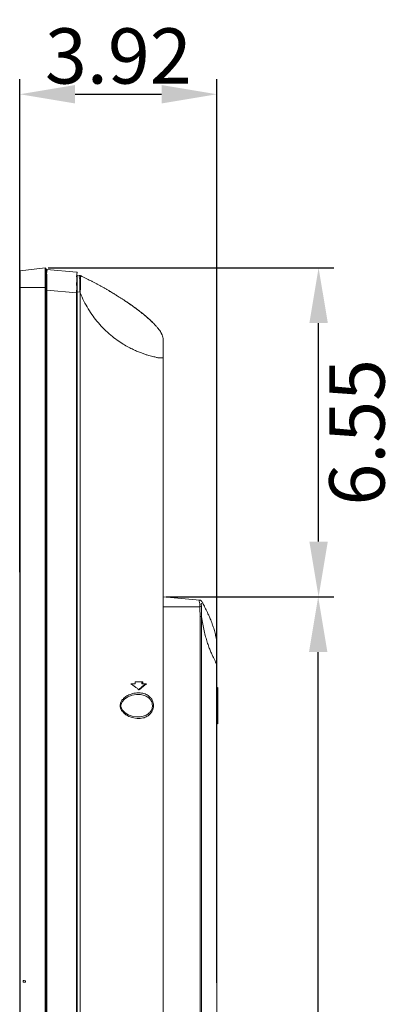
# Model space of a CAD drawing. Units: inches. Extents: x -16 to 179, y -19 to 126.
# Drawn here: x 83 to 90, y 62 to 81 of the extents above; entities that cross this region are included whole.
import ezdxf

# ---------------------------------------------------------------- set-up
doc = ezdxf.new("R2010")
doc.units = ezdxf.units.IN
doc.header["$MEASUREMENT"] = 0
doc.linetypes.add('$DDT_AUDIT_GENERATED_(57)', pattern=[0])
doc.layers.add('02___PRT_ALL_AXES', color=7, linetype='$DDT_AUDIT_GENERATED_(57)', lineweight=0)
doc.layers.add('Layer 201', color=7, linetype='Continuous', lineweight=0)
doc.styles.add('DC_TEXTSTYLE5', font='arial.ttf', dxfattribs={"height": 1.1})
doc.dimstyles.get("Standard").update_dxf_attribs({"dimtxt": 0.18, "dimasz": 0.18, "dimexe": 0.18, "dimexo": 0.0625, "dimgap": 0.09, "dimtad": 0, "dimtih": 1, "dimtoh": 1, "dimdec": 4, "dimzin": 0, "dimdsep": 46, "dimtxsty": 'Standard', "dimcen": 0.09, "dimadec": 0, "dimazin": 0, "dimtfac": 1, "dimtdec": 4, "dimtofl": 0, "dimtmove": 0, "dimatfit": 3, "dimfxl": 1, "dimtolj": 1, "dimtzin": 0, "dimarcsym": 0})

# ---------------------------------------------------------------- blocks, each defined once
blk = doc.blocks.new('*D34')
at = {"layer": 'Defpoints', "color": 0}
for p in [(86.54804341135713, 79.68104443671696), (82.63075103774422, 70.11094461980791), (86.54804341135713, 61.93685445455636)]:
    blk.add_point(p, dxfattribs=at)
at = {"layer": 'Layer 201', "color": 0, "lineweight": -2, "ltscale": 0.0787401053822492}
for p, q in [((82.63075103774422, 70.17344461980791), (82.63075103774422, 79.98104443671696)), ((86.54804341135713, 61.99935445455636), (86.54804341135713, 79.98104443671696)), ((83.73075103774421, 79.68104443671696), (85.44804341135713, 79.68104443671696))]:
    blk.add_line(p, q, dxfattribs=at)
at = {"layer": 'Layer 201', "color": 0}
for points in [[(83.73075103774421, 79.8643777700503), (83.73075103774421, 79.49771110338362), (82.63075103774422, 79.68104443671696)], [(85.44804341135713, 79.49771110338362), (85.44804341135713, 79.8643777700503), (86.54804341135713, 79.68104443671696)]]:
    blk.add_solid(points, dxfattribs=at)
at = {"layer": 'Layer 201', "color": 0, "lineweight": 0, "insert": (84.58939722455068, 80.44259443671696), "char_height": 1.1, "attachment_point": 5, "style": 'DC_TEXTSTYLE5'}
blk.add_mtext('\\A1;3.92', dxfattribs=at)
blk = doc.blocks.new('*D35')
at = {"layer": 'Defpoints', "color": 0}
for p in [(83.13460104118529, 76.22809733445763), (88.56722049590516, 76.22809733445763), (85.47783658418138, 69.68084302818973)]:
    blk.add_point(p, dxfattribs=at)
at = {"layer": 'Layer 201', "color": 0, "lineweight": -2, "ltscale": 0.0787401053822492}
for p, q in [((83.19710104118529, 76.22809733445763), (88.86722049590516, 76.22809733445763)), ((88.56722049590516, 70.78084302818972), (88.56722049590516, 75.12809733445764)), ((85.54033658418138, 69.68084302818973), (88.86722049590516, 69.68084302818973))]:
    blk.add_line(p, q, dxfattribs=at)
at = {"layer": 'Layer 201', "color": 0}
for points in [[(88.7505538292385, 75.12809733445764), (88.38388716257182, 75.12809733445764), (88.56722049590516, 76.22809733445763)], [(88.38388716257182, 70.78084302818972), (88.7505538292385, 70.78084302818972), (88.56722049590516, 69.68084302818973)]]:
    blk.add_solid(points, dxfattribs=at)
at = {"layer": 'Layer 201', "color": 0, "lineweight": 0, "insert": (89.32877049590516, 72.95447018132367), "char_height": 1.1, "attachment_point": 5, "rotation": 90, "style": 'DC_TEXTSTYLE5'}
blk.add_mtext('\\A1;6.55', dxfattribs=at)
blk = doc.blocks.new('*D36')
at = {"layer": 'Defpoints', "color": 0}
for p in [(87.19140471700052, 69.68082973324579), (88.55928358461694, 69.68082973324579), (83.1427319865369, 41.88714949618842)]:
    blk.add_point(p, dxfattribs=at)
at = {"layer": 'Layer 201', "color": 0, "lineweight": -2, "ltscale": 0.0787401053822492}
for p, q in [((87.25390471700052, 69.68082973324579), (88.85928358461693, 69.68082973324579)), ((88.55928358461694, 42.98714949618843), (88.55928358461694, 68.58082973324579)), ((83.2052319865369, 41.88714949618842), (88.85928358461693, 41.88714949618843))]:
    blk.add_line(p, q, dxfattribs=at)
at = {"layer": 'Layer 201', "color": 0}
for points in [[(88.74261691795027, 68.58082973324579), (88.3759502512836, 68.58082973324579), (88.55928358461694, 69.68082973324579)], [(88.3759502512836, 42.98714949618843), (88.74261691795027, 42.98714949618843), (88.55928358461694, 41.88714949618843)]]:
    blk.add_solid(points, dxfattribs=at)
at = {"layer": 'Layer 201', "color": 0, "lineweight": 0, "insert": (89.32083358461693, 55.78398961471711), "char_height": 1.1, "attachment_point": 5, "rotation": 90, "style": 'DC_TEXTSTYLE5'}
blk.add_mtext('\\A1;27.79', dxfattribs=at)

msp = doc.modelspace()

# ---------------------------------------------------------------- linework, layer by layer
at = {"layer": '02___PRT_ALL_AXES', "color": 7, "linetype": '$DDT_AUDIT_GENERATED_(57)', "lineweight": 0, "ltscale": 0.0393700526911246}
for p, q in [((82.63762627021495, 76.16707666946648), (83.13464853461812, 76.22810332995853)), ((83.13464853461812, 43.10371400230238), (83.13464853461812, 76.22810332995853)), ((83.13464853461812, 76.22416632468943), (83.13636419771132, 76.22401622361944)), ((83.13636419771132, 76.22401622361944), (83.13636419791997, 43.10362408820045)), ((82.63071186017173, 42.98594372735057), (82.63071186017173, 76.15926135060991)), ((82.63762627021495, 42.97812840849399), (82.63762627021495, 76.16707666946648)), ((83.15433356096369, 76.20440610474401), (83.15433356096369, 41.89895629234267)), ((83.16717397462536, 76.1954838971749), (83.76166177026134, 76.14347295445386)), ((83.77244338821434, 76.07849712973226), (83.77244338821434, 42.07549929681718)), ((83.77244338821434, 76.07849712973226), (83.83143088607922, 76.07333639237913)), ((82.63071186017173, 75.83440280304728), (83.15433356096369, 75.83440280304728)), ((83.16717397462536, 75.78367140075525), (83.15433356096369, 75.78367140075525)), ((83.16717397462536, 75.78367140075525), (83.16717397462536, 42.28905015667961)), ((83.16717397462536, 75.78367140075525), (83.76166177026134, 75.73166045803028)), ((83.7616936709292, 75.75194797451657), (83.76166177026134, 75.73166045803028)), ((83.76166177026134, 75.73166045803028), (83.76166177026134, 42.29942697975083)), ((83.77244338821434, 75.73166045803028), (83.76166177026134, 75.73166045803028)), ((83.77244338821434, 75.74708612070977), (83.83140137768535, 75.74192796500454)), ((83.83149846725102, 44.84820283249767), (83.83143088611071, 75.72676392588815)), ((85.47716666974004, 51.03222266155151), (85.47716666974004, 74.81865544361628)), ((86.20729200310838, 69.61698587780309), (85.47716666974004, 69.68086356742451)), ((86.20729202241152, 69.48401320465793), (85.47716666974004, 69.4840133039689)), ((86.20729201464775, 69.4840133039689), (86.22515809232672, 69.48563434577036)), ((86.22515809232672, 69.48563434577036), (86.23246238665529, 69.48632485658119)), ((86.23246238665529, 69.48632485658119), (86.2416888040861, 69.48726500100246)), ((86.21213604641909, 44.84820283249767), (86.21213702227277, 69.28663601552734)), ((86.21213702227277, 69.28663601552734), (86.24324766230272, 69.28664039277247)), ((86.24324090452767, 44.84820283249767), (86.24324766230272, 69.28664039277247)), ((86.54803210293862, 44.22517085602735), (86.54803210293862, 68.6966122501464)), ((84.92283110363199, 67.98795130170616), (84.92283110363199, 67.94858124901504)), ((85.07597233141303, 67.98795130170616), (84.92283110363199, 67.98795130170616)), ((85.05718148669631, 67.98795130170616), (85.05718148669631, 67.94858124901504)), ((85.07597233141303, 67.98795130170616), (85.07597233141303, 67.94858124901504)), ((84.92283110363199, 67.94858124901504), (84.84080981700339, 67.94858124901504)), ((85.14671759709684, 67.94858124901504), (85.05718148669631, 67.94858124901504)), ((86.56771712928418, 67.86984114363278), (86.54803210293862, 67.8812062988926)), ((86.56771712928418, 67.86984114363278), (86.56771712928418, 67.16118019519254)), ((84.86510447851948, 67.72472672802509), (84.95095346789896, 67.73799662316245)), ((84.95094366092906, 67.73799459731339), (84.9509625741331, 67.73799558888753)), ((84.95108102805472, 67.29301905227292), (84.86573045847145, 67.3061330607339)), ((84.95108082691311, 67.29301956559148), (84.95099395481311, 67.2930241061121)), ((86.56771712928418, 67.16118019519254), (86.54803210293862, 67.14981503993272)), ((82.69764094974664, 62.01157730319345), (82.69764094974664, 62.04307334534634)), ((82.71732597609221, 62.04307334534634), (82.69764094974664, 62.04307334534634)), ((82.71732597609221, 62.01157730319345), (82.69764094974664, 62.01157730319345)), ((82.74667008353113, 62.04281726320081), (82.71732597609221, 62.04307334534634)), ((82.74667008353113, 62.0118333853429), (82.71732597609221, 62.01157730319345)), ((82.74667008353113, 62.04281726320081), (82.74667008353113, 62.0118333853429))]:
    msp.add_line(p, q, dxfattribs=at)
at = {"layer": '02___PRT_ALL_AXES', "color": 7, "linetype": '$DDT_AUDIT_GENERATED_(57)', "lineweight": 0, "ltscale": 0.0393700526911246, "flags": 128}
for points in [[(83.83143088611071, 75.72676392588815), (83.83149832407395, 75.73463318227991), (83.83140137768535, 75.74192796500454)], [(86.224204644119, 69.61157592624869), (86.210499146136, 69.61657451065402), (86.20728983486573, 69.61698606931871)], [(86.20729201450995, 69.61698587680704), (86.21660003627653, 69.6150082599423), (86.22372958983883, 69.611721679731)], [(86.22372958983883, 69.611721679731), (86.22515810062987, 69.61083819234706), (86.23246239939937, 69.60472116339044), (86.23808293284199, 69.597017278905), (86.24168882346403, 69.58818006193717)], [(86.24168881725932, 69.5881800602285), (86.24219113243483, 69.58862329172264), (86.24261132075131, 69.58916629474523), (86.24290899064884, 69.58985494499038), (86.24307687835272, 69.59061391675986), (86.24315484848617, 69.59132168190969), (86.2431901660258, 69.5919077925337), (86.24324014561478, 69.5923215798859), (86.24331871307854, 69.59262197226589), (86.24338525930617, 69.59293958146519), (86.24343937033728, 69.5932789776186), (86.24348114957736, 69.59363047550808), (86.24351418823662, 69.59397801613639), (86.24354688945512, 69.59430298158674), (86.24358846425834, 69.59459460551582), (86.24361077392074, 69.59490782535978), (86.24358677449175, 69.59526919350256), (86.2434838068394, 69.59569865571841), (86.24324888082553, 69.5962317968381)], [(84.63998937594233, 67.5155105538458), (84.64025304463402, 67.52385690509513), (84.6624965239049, 67.5919031239939)], [(84.6624965239049, 67.5919031239939), (84.71019304410655, 67.64716048810631), (84.77968067015004, 67.6928951550745), (84.86510447851948, 67.72472672802509)], [(84.71628687590923, 67.3787528824097), (84.66667885668888, 67.43247927349964), (84.64118705599635, 67.49773459119776), (84.6399888724545, 67.51551055370803)], [(84.86573045847145, 67.3061330607339), (84.78450511904457, 67.33573998630993), (84.71628687590923, 67.3787528824097)]]:
    msp.add_lwpolyline(points, dxfattribs=at)
at = {"layer": '02___PRT_ALL_AXES', "color": 7, "linetype": '$DDT_AUDIT_GENERATED_(57)', "lineweight": 0, "ltscale": 0.0393700526911246}
for centre, radius, start, end in [((83.13464853461812, 76.20440610474401), 0.01968502634557012, 0, 84.99999999928987), ((82.63858587070996, 76.15926135060991), 0.00787401053820687, 96.99999999999017, 180), ((85.86556654922536, 75.93292031397776), 2.698961722396655, 178.1303044604002, 178.4895548595003), ((80.89006932161658, 69.85698320100592), 6.877134501480993, 64.52003045929999, 64.66285951270004), ((83.77998692495548, 76.0473323786003), 0.05886857226639747, 22.81341538512059, 25.18545885002321), ((82.69895536916043, 76.00918817170049), 1.064308042060879, 358.2471103035997, 359.1552068726994), ((80.74096197352482, 69.55109023826094), 7.217440018169659, 63.23779014509999, 63.50659795030001), ((80.86285678063345, 69.74299024527534), 6.990495387925062, 58.82437491589995, 59.22961504920006), ((80.91606325224065, 69.83092277990617), 6.88771864319851, 58.52072083220006, 58.82440161760006), ((80.978019065425, 69.93212837132187), 6.769054861113481, 57.96771818099995, 58.5206290174), ((81.53351021892988, 70.81564140548926), 5.726048743974034, 53.62860199460008, 54.09030483710011), ((82.12925148428376, 71.6350716050135), 4.71297029848188, 53.25925016860008, 54.11355674580004), ((82.5056638470116, 72.13920553308922), 4.083825151190164, 52.75867390040013, 53.59875010070001), ((82.29874089188195, 71.86303233138896), 4.428906157081335, 52.88722142669994, 53.25220459800011), ((82.41043161324602, 72.01063558961764), 4.24380733837403, 52.53610532310007, 52.82887057690016), ((82.87213953861715, 72.59800394529881), 3.496673362975934, 50.1275800305999, 51.53739264670016), ((82.87115697441293, 72.59662081031632), 3.498366431276962, 50.20788730359978, 51.46726092449977), ((83.05935802097315, 72.82395847604889), 3.203237331181787, 49.89584106840007, 50.1919920884001), ((83.07558352738329, 72.84331871741642), 3.177976967166869, 49.7699281073003, 50.10723387260041), ((83.16604003326933, 72.95038183624392), 3.037816984588179, 49.2500118606001, 49.89884132389994), ((83.24158360300277, 73.03871850033964), 2.921585097445273, 48.77074979149984, 49.78038750999993), ((83.49117522427882, 73.33173266063338), 2.536702380199766, 49.01835952930027, 49.8101273073998), ((83.33203664092261, 73.15000015324601), 2.778261819522581, 48.17878639770012, 48.99869426530015), ((83.38456576807637, 73.20214492228008), 2.7044398433469, 48.27149338799999, 48.76701675860026), ((83.51223054578861, 73.34511633852615), 2.51276536128956, 47.22807182050025, 48.27411804500004), ((83.55405099565765, 73.39086247399858), 2.450785767861108, 47.32380033619989, 47.91986982139975), ((83.67156055079377, 73.51810886358606), 2.277579969832065, 46.75578652460001, 47.21504441669995), ((83.85827774194996, 73.714651548131), 2.006489136824201, 45.06150929960045, 46.7945946944998), ((84.09500310360507, 73.95081628057045), 1.672106133433458, 43.1793184258003, 45.08739351830027), ((84.32044020730774, 74.161718421835), 1.363396998189603, 40.95599575469927, 43.19906309829953), ((86.205578291195, 69.59746282987793), 0.01959811688338325, 84.98982696280703, 87.01993216057281), ((86.20870472023665, 69.5773418411712), 0.03937005269112952, 28.68353803680108, 84.99857418051081), ((82.00732464334196, 67.27792702595141), 4.828827542053751, 28.42558915270003, 28.69181453510007), ((82.14286493672135, 67.35125724397216), 4.674722087705963, 28.08249028039994, 28.42595989999993), ((86.25891675033691, 69.50771053834089), 0.04216134403719539, 102.0834818200876, 102.6409480722016), ((84.85069350060958, 68.536741620058), 1.713792931020862, 14.32003518100022, 17.5727697332003), ((89.23335728123975, 69.80480140035856), 3.060721247083276, 204.7493908444998, 206.0900906756999), ((81.89545376224669, 63.76988908694756), 5.112395766624915, 54.33074763439984, 54.82186000619988), ((82.00163098438475, 63.91800937451131), 4.930150851340367, 54.03903839129996, 54.32944930589987), ((82.15343645801414, 64.12658394833952), 4.67218168149312, 53.22972583709998, 54.04384453169986), ((82.31410840628496, 64.34213263823051), 4.403338602450748, 52.85649299979984, 53.22550734140007), ((82.40757079365855, 64.46556126492273), 4.248516630470756, 52.53514176740018, 52.85613429740008), ((82.4558401390481, 71.13230074202018), 4.157276178233354, 307.4174987802999, 307.5847049096), ((82.58047449272209, 70.97092152220945), 3.953372142350315, 307.5798325567002, 308.3512757638), ((82.46835061086117, 64.54494844693983), 4.148534088907246, 52.37017730259997, 52.53449734010002), ((82.55860420951139, 70.99916966830658), 4.000907698560025, 307.6276672600999, 308.1352284982), ((82.67963323045271, 70.84493443283206), 3.804855334572537, 308.1359398917001, 308.5821102500998), ((82.80196408767048, 70.69136924481973), 3.596711164435949, 308.3474529695, 309.3470413049001), ((82.85896971189783, 70.62088986326707), 3.517875708227016, 308.5744895262001, 309.5912875013002), ((82.96183309807886, 70.49565421301455), 3.344001350711208, 309.3548641372001, 309.6954942076002), ((83.05564238581348, 70.3827039823421), 3.197175142385726, 309.6947881577, 310.1472106401), ((83.1030932982721, 70.32584705585494), 3.134931098301508, 309.5896184126, 310.684108764), ((83.13360796530269, 70.29017248092738), 3.076176356869244, 310.1484005769001, 310.4297319912002), ((84.99518544073541, 67.74329228201685), 0.4825474491299811, 251.8466250996011, 258.5559666795998)]:
    msp.add_arc(centre, radius, start, end, dxfattribs=at)
for points in [[(83.16717397462536, 76.1954838971749), (83.16717789548416, 76.1954835409774), (83.16754261313343, 76.14142590186734), (83.16647978077859, 76.09256968047703), (83.16648023354499, 76.0925657695931)], [(83.16648023354499, 76.0925657695931), (83.1664806863114, 76.09256185870917), (83.16759486735477, 76.08219988034928), (83.16865932371658, 76.04554316227106), (83.16865927109538, 76.04553922561745)], [(83.16865927109538, 76.04553922561745), (83.16865921847418, 76.04553528896388), (83.16804184426651, 76.0209820639002), (83.16804172075594, 76.02097812883277)], [(83.76166177026134, 76.14347295445386), (83.76166569147071, 76.14347260213643), (83.76203039172611, 76.08942905961732), (83.76208266494348, 76.03018123988925), (83.76314777681604, 75.99350007048751), (83.76314772411281, 75.99349613383502)], [(83.82433096858392, 75.97362514419518), (83.82433101984914, 75.97362908086667), (83.82242370943247, 76.0012232944704), (83.82670459764348, 76.07372602236123), (83.82670853196751, 76.07372587708598)], [(83.83643433281202, 75.99457146232432), (83.83643460188425, 75.99457539012404), (83.83425187639531, 76.07015394499136), (83.83425034965072, 76.07015757391152)], [(83.96062409665417, 76.01059611942246), (83.96062057308096, 76.0105978756805), (83.93435529918442, 76.02362224264628), (83.88315886936935, 76.04862323708086), (83.84858539041915, 76.06521657469115), (83.8485818363416, 76.06521826836857)], [(83.1675426181846, 76.0040627520602), (83.16754251941123, 76.00405881629416), (83.16710375401986, 75.95748688779065), (83.16710376352614, 75.95748295079686)], [(83.16710376352614, 75.95748295079686), (83.16710377303241, 75.95747901380307), (83.1673947957233, 75.90543550556374), (83.1673948084202, 75.90543156857895)], [(83.1673948084202, 75.90543156857895), (83.16739482111709, 75.90542763159415), (83.16729191863, 75.8476402628675), (83.16717398192242, 75.78367533775375), (83.16717397462536, 75.78367140075525)], [(83.76203036081274, 75.95201109873618), (83.76203026202268, 75.95200716297057), (83.7615914631542, 75.9054179785213), (83.76159147268581, 75.90541404152755)], [(83.76159147268581, 75.90541404152755), (83.76159148221741, 75.90541010453384), (83.76188252015244, 75.85338499969565), (83.7618825328515, 75.85338106271087)], [(83.7618825328515, 75.85338106271087), (83.76188254555056, 75.8533771257261), (83.76177966520402, 75.79559951286365), (83.76177965293925, 75.79559557587747)], [(83.76276536759414, 75.97663213350482), (83.76276525235185, 75.97662819818657), (83.76203045960283, 75.9520150345018), (83.76203036081274, 75.95201109873618)], [(83.82356978368205, 75.87815897675762), (83.82356964313999, 75.87816291125357), (83.8225519467177, 75.94229207434783), (83.82433091731872, 75.97362120752369), (83.82433096858392, 75.97362514419518)], [(83.82493185084776, 75.82390998856069), (83.82493177355849, 75.82391392480721), (83.82356992422412, 75.87815504226167), (83.82356978368205, 75.87815897675762)], [(83.82749167952022, 75.74227001927035), (83.82749146735429, 75.74227395055463), (83.82541668103879, 75.80044538642059), (83.82493192813703, 75.82390605231413), (83.82493185084776, 75.82390998856069)], [(83.83325916121994, 75.74258346029917), (83.83325919705648, 75.74258739714135), (83.83601209793389, 75.80024266327914), (83.83663727981292, 75.82328805395032), (83.83663733157927, 75.82329199061525)], [(83.83660660072559, 75.87615336623028), (83.83660659439894, 75.87615730323046), (83.83641329577473, 75.93784059886794), (83.83643406373977, 75.9945675345246), (83.83643433281202, 75.99457146232432)], [(83.83663733157927, 75.82329199061525), (83.83663738334562, 75.82329592728017), (83.83660660705223, 75.87614942923011), (83.83660660072559, 75.87615336623028)], [(84.43918594897633, 75.74939478112715), (84.4391825662333, 75.74939679534164), (84.42312672833019, 75.75892835033898), (84.37605939435792, 75.78654357194937), (84.32859665156461, 75.81390845098525), (84.28073832863538, 75.84102287898602), (84.23248295414602, 75.86788592435396), (84.18382773223618, 75.89449581696415), (84.13476849585744, 75.9208499185625), (84.08529963574186, 75.94694467778915), (84.03541400215794, 75.97277556798565), (83.99089736365367, 75.99541800583638), (83.99089384836647, 75.99541977862131)], [(83.76177965293925, 75.79559557587747), (83.76177964067449, 75.7955916388913), (83.76169367652197, 75.75195191151788), (83.7616936709292, 75.75194797451657)], [(85.27328336793386, 74.46194509948653), (85.27327952482746, 74.46194595420502), (85.1735527730265, 74.48950859595004), (85.11378802934912, 74.50873089551514), (85.04655329202369, 74.53278860712503), (84.9710804338537, 74.5629372816379), (84.88649810221487, 74.60080872211587), (84.79184626452196, 74.64860213666284), (84.68613397172199, 74.70933344114951), (84.56830584765491, 74.78712661707168), (84.43918638619257, 74.88651057985405), (84.31057020335787, 75.00324075649797), (84.19285182838749, 75.12960680125062), (84.08622397020113, 75.2652326163923), (83.99089384220113, 75.4098485509873), (83.90699509661002, 75.56354028806551), (83.83309798990622, 75.72676018766023), (83.83309654029996, 75.72676384807718)], [(84.79184601525836, 75.52402092321333), (84.79184277240829, 75.52402315568591), (84.78500363602181, 75.52872387158591), (84.7412590165125, 75.55844278145793), (84.69706901769946, 75.58787971127639), (84.65244577848014, 75.61704234645349), (84.60739945064707, 75.6459371143354), (84.56830865928818, 75.67058832002479), (84.56830532179305, 75.67059040835828)], [(84.79373683367267, 75.52268426645992), (84.79373358722776, 75.52268649370173), (84.75231241128569, 75.55098914856283), (84.80372708773982, 75.51581867251431), (84.88016192598987, 75.46189796291515), (84.89181882515382, 75.45346402807048), (84.89182201296398, 75.45346171768595)], [(84.9274601574511, 75.42744673469), (84.9274569874013, 75.42744906938368), (84.8800762541804, 75.4619595743114), (84.8034940771814, 75.51597997877768), (84.75231241128569, 75.55098914856283), (84.80372708773982, 75.51581867251431), (84.88016192598987, 75.46189796291515), (84.89181882515382, 75.45346402807048), (84.89182201296398, 75.45346171768595)], [(84.8919036021344, 75.45342757454712), (84.89190041262627, 75.45342988258703), (84.87109667600359, 75.46840208556448), (84.82828849945344, 75.49871387938282), (84.79184925810843, 75.52401869074075), (84.79184601525836, 75.52402092321333)], [(84.89189173246903, 75.45341110955013), (84.89188854466782, 75.45341341994703), (84.8800762541804, 75.4619595743114), (84.8034940771814, 75.51597997877768), (84.79372367782598, 75.52269329208755), (84.79372043137643, 75.52269551932255)], [(85.04708349903508, 75.33594904635109), (85.04708041696102, 75.33595149601027), (85.03710883540248, 75.34384965997802), (84.99644429084344, 75.37551863735902), (84.97108336602436, 75.39485840979906), (84.97108022653099, 75.39486078542356)], [(85.18460497322961, 75.2204419686814), (85.18460791079839, 75.22043934747934), (85.2033090202636, 75.2036775171554), (85.27075707321956, 75.13974918597302), (85.31343279275104, 75.09596676989422), (85.27075877525385, 75.13974749906468), (85.20331452524815, 75.20367250905636), (85.15845352672551, 75.24354743118903), (85.12812356614374, 75.26958174191107), (85.12812055911014, 75.26958428312327)], [(85.4466622012224, 74.92003775147015), (85.4466603697116, 74.9200412365209), (85.42460751615339, 74.95762296951938), (85.39688482727945, 74.99748573850653), (85.36671089309037, 75.03579656674103), (85.35009822721419, 75.05539382671395), (85.3500956486507, 75.05539680178047)], [(85.47716666974004, 74.81865544361628), (85.47716666974004, 74.81865938062153), (85.46808448496182, 74.8703199518421), (85.44894989950403, 74.9156200500191), (85.44666403273321, 74.92003426641942), (85.4466622012224, 74.92003775147015)], [(85.37422819263625, 74.43756931987056), (85.37422436936001, 74.4375702593221), (85.35009564721763, 74.4446317663434), (85.27328721104027, 74.46194424476803), (85.27328336793386, 74.46194509948653)], [(85.47716666974004, 74.42495491670503), (85.47716666974004, 74.42495885371028), (85.40718640475478, 74.43427958765352), (85.3742320159125, 74.43756838041904), (85.37422819263625, 74.43756931987056)], [(86.20729201963199, 69.48401320465793), (86.20729177558944, 69.48401713409221), (86.20495812379038, 69.54413263470693), (86.20659323709789, 69.61703464744004), (86.20659716883583, 69.61703444385365)], [(86.3879011187469, 69.30596769227596), (86.38789952215274, 69.30597129101152), (86.38166090034817, 69.31994082548346), (86.335182249199, 69.41899123868731), (86.28551790481116, 69.51721971714369), (86.26723743235742, 69.5518431009394), (86.26723557910445, 69.55184657447704)], [(86.21213702227277, 69.28663601552734), (86.21213702155623, 69.28663995253254), (86.21159883703437, 69.35580114810703), (86.21043116835027, 69.42198041122923), (86.2072923678457, 69.4840092828362), (86.20729202241152, 69.48401320465793)], [(86.24168881682625, 69.48726500209695), (86.24168853737866, 69.48726892917212), (86.23956619540783, 69.5445296876962), (86.24968629274295, 69.54884905545975), (86.24969013429599, 69.54884991713301)], [(86.243248884983, 69.2866261111205), (86.24324894710172, 69.28663004763567), (86.24358579300026, 69.35624794417754), (86.24332505104286, 69.42282268178218), (86.24168909624726, 69.48726107501987), (86.24168881682625, 69.48726500209695)], [(86.32390492093224, 68.88240266327799), (86.32390388439234, 68.8824064613822), (86.29435430581498, 69.00109155358263), (86.26723521451413, 69.13474130940972), (86.24324398278117, 69.28665401608224), (86.24324344215984, 69.28665791579235)], [(86.4845110227978, 69.05416457530173), (86.48450983704, 69.0541683294979), (86.462858630313, 69.11880593383124), (86.42444172639674, 69.21993634334785), (86.38790271534107, 69.30596409354042), (86.3879011187469, 69.30596769227596)], [(86.45377055032213, 68.52343019823553), (86.4537689054777, 68.52343377517518), (86.42107247658268, 68.59789219377119), (86.38790064181414, 68.68210497801279), (86.35529082273676, 68.77655301414761), (86.32390595747214, 68.8823988651738), (86.32390492093224, 68.88240266327799)], [(86.54401293327112, 68.7782113671685), (86.54401255863449, 68.77821528630842), (86.5409791390737, 68.80583481112384), (86.52267055467962, 68.91215333051484), (86.51123865703336, 68.96062365084933), (86.51123768831893, 68.96062746681616)], [(86.54803210293862, 68.6966122501464), (86.54803210293862, 68.69661618715166), (86.54401330790775, 68.77820744802855), (86.54401293327112, 68.7782113671685)], [(86.51118488579087, 68.40432743816929), (86.51118317080919, 68.40433098201584), (86.4845140859244, 68.45874209185205), (86.48451235773786, 68.45874562927789)], [(86.54803210293862, 68.30291172323516), (86.54803210293862, 68.30291566024042), (86.53165161385938, 68.36063379768139), (86.51118660077255, 68.40432389432276), (86.51118488579087, 68.40432743816929)], [(84.62547606283242, 67.51551066941266), (84.62547606261231, 67.51551460641792), (84.64036129745217, 67.58455927577812), (84.65328723767591, 67.60927615432979), (84.65328929595746, 67.60927951044175)], [(84.65328929595746, 67.60927951044175), (84.65329135423902, 67.60928286655373), (84.67115560288039, 67.63441178574222), (84.69414255135949, 67.65932699596871), (84.69414539048427, 67.65932972349158)], [(84.69414539048427, 67.65932972349158), (84.69414822960903, 67.65933245101448), (84.72253234359191, 67.68351240349911), (84.79700489423871, 67.72757130324929), (84.89851961289551, 67.76049582543742), (84.89852347026228, 67.76049661330298)], [(84.89852347026228, 67.76049661330298), (84.89852732762905, 67.76049740116852), (84.95925535509896, 67.76888843566), (85.02021031384635, 67.76908852481155), (85.02021424179333, 67.76908825789788)], [(84.95096256252286, 67.73799580992674), (84.95096649410706, 67.73799601646074), (85.00246085483899, 67.73801051697215), (85.05745168218289, 67.73152370437829), (85.1051667396911, 67.71925804828311), (85.10517047264537, 67.71925679725842)], [(85.02021424179333, 67.76908825789788), (85.02021816974032, 67.76908799098418), (85.07566355891694, 67.7613120721673), (85.07566740572109, 67.76131123424824)], [(85.07566740572109, 67.76131123424824), (85.07567125252523, 67.76131039632918), (85.16428501776477, 67.72786038273912), (85.2240167453695, 67.6804429695221), (85.26091393716135, 67.6270822924382), (85.28077690817658, 67.57154793545789), (85.28701468253708, 67.51551460641792), (85.28701468262813, 67.51551066941266)], [(85.10517047264537, 67.71925679725842), (85.10517420559965, 67.71925554623371), (85.14519116784301, 67.70257876879336), (85.20418817172916, 67.66103733457831), (85.24054579114572, 67.6140503258206), (85.26621124495323, 67.51551460641792), (85.26621124498317, 67.51551066941266)], [(84.69441142176493, 67.37143126479339), (84.69440857390454, 67.37143398319397), (84.65331309848895, 67.42175177757382), (84.62547606286039, 67.5155067324074), (84.62547606283242, 67.51551066941266)], [(85.28701468262813, 67.51551066941266), (85.28701468303255, 67.5155067324074), (85.2807967642973, 67.45956395196895), (85.26099331906946, 67.40409743205002), (85.2241667108372, 67.35074096984522), (85.16464473947558, 67.30336724060325), (85.07638603498576, 67.26986698549297), (85.02118050524454, 67.2620000639973), (84.9605635861507, 67.26204084992307), (84.89944674822324, 67.27033758697334), (84.89944288951614, 67.270338368248)], [(85.26621124498317, 67.51551066941266), (85.2662112453098, 67.5155067324074), (85.25220169235884, 67.44148870362913), (85.22489903269913, 67.39322969994927), (85.17819645154457, 67.34836570186958), (85.10573277882057, 67.31197613222612), (85.00347159339071, 67.29306634335974), (84.9510847700777, 67.29301958071262), (84.95108083843279, 67.29301978608738)], [(84.8448421060323, 67.28476319638106), (84.84483836503448, 67.28476442314337), (84.7573074423272, 67.32418480186485), (84.69441426962531, 67.3714285463928), (84.69441142176493, 67.37143126479339)]]:
    msp.add_spline(points, degree=3, dxfattribs=at)

# ---------------------------------------------------------------- dimensions: what is measured, and where the dimension line sits
at = {"layer": 'Layer 201', "lineweight": 0, "ltscale": 0.0787401053822492}
dim = msp.add_linear_dim(base=(86.54804341135713, 79.68104443671696), p1=(82.63075103774422, 70.11094461980791), p2=(86.54804341135713, 61.93685445455636), dimstyle='Standard', override={"dimtxt": 1.1, "dimasz": 1.1, "dimexe": 0.3, "dimgap": 0.2, "dimtad": 1, "dimjust": 0, "dimtih": 1, "dimtoh": 0, "dimdec": 2, "dimzin": 0, "dimlunit": 2, "dimtxsty": 'DC_TEXTSTYLE5', "dimsah": 0, "dimtol": 0, "dimtfac": 1, "dimtdec": 3, "dimtix": 1, "dimtofl": 1, "dimtmove": 0, "dimfxl": 20, "dimfxlon": 1}, dxfattribs=at)
dim.commit()
dim.dimension.update_dxf_attribs({"geometry": '*D34', "text_midpoint": (84.58939722455068, 80.44259443671696)})
for base, p1, p2, picture, middle in [((88.56722049590516, 76.22809733445763), (85.47783658418138, 69.68084302818973), (83.13460104118529, 76.22809733445763), '*D35', (89.32877049590516, 72.95447018132367)), ((88.55928358461694, 69.68082973324579), (83.1427319865369, 41.88714949618842), (87.19140471700052, 69.68082973324579), '*D36', (89.32083358461693, 55.78398961471711))]:
    dim = msp.add_linear_dim(base=base, p1=p1, p2=p2, angle=90, dimstyle='Standard', override={"dimtxt": 1.1, "dimasz": 1.1, "dimexe": 0.3, "dimgap": 0.2, "dimtad": 2, "dimjust": 0, "dimtih": 0, "dimtoh": 0, "dimdec": 2, "dimzin": 0, "dimlunit": 2, "dimtxsty": 'DC_TEXTSTYLE5', "dimsah": 0, "dimtol": 0, "dimtfac": 1, "dimtdec": 3, "dimtix": 0, "dimtofl": 1, "dimtmove": 0, "dimfxl": 20, "dimfxlon": 1}, dxfattribs=at)
    dim.commit()
    dim.dimension.update_dxf_attribs({"geometry": picture, "text_midpoint": middle})

doc.saveas('drawing.dxf')
